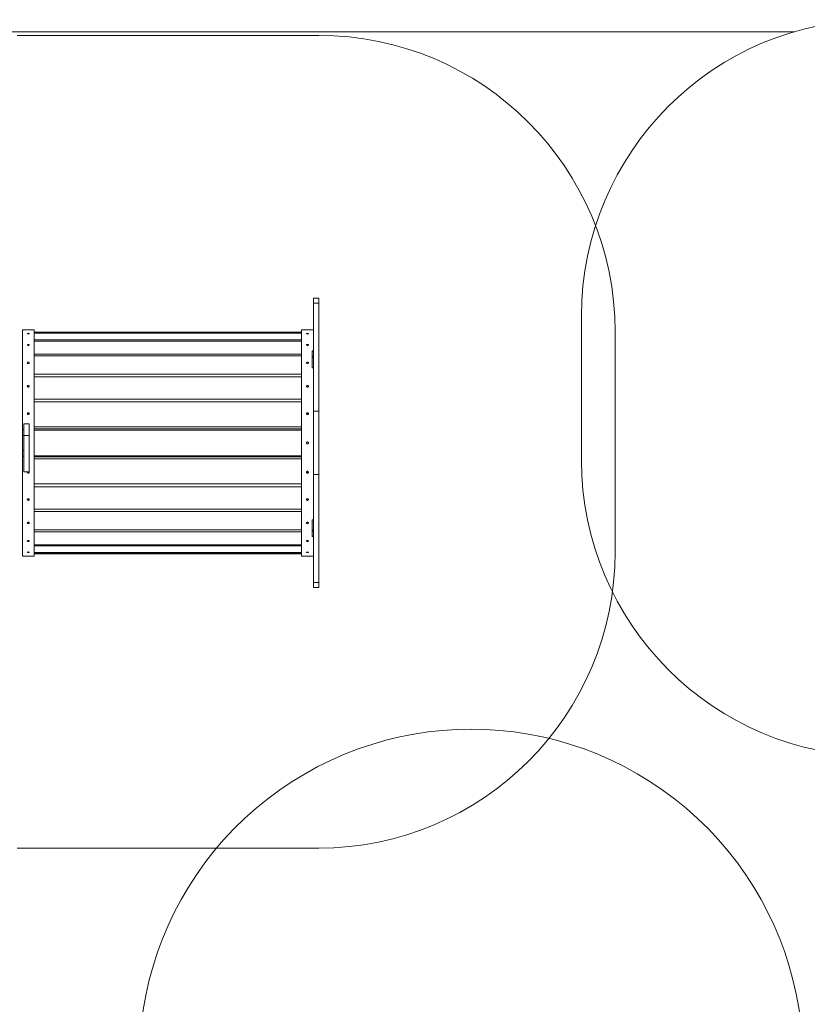
# Model space of a CAD drawing. Units: millimetres. Extents: x 136.9 to 203.8, y 111.7 to 177.1.
# Drawn here: x 175 to 188.3, y 160.5 to 177.1 of the extents above; entities that cross this region are included whole.
import ezdxf

# ---------------------------------------------------------------- set-up
doc = ezdxf.new("R2010")
doc.units = ezdxf.units.MM

msp = doc.modelspace()

# ---------------------------------------------------------------- linework, layer by layer
at = {"color": 7, "linetype": 'Continuous', "lineweight": 15}
for p, q in [((188.025367, 176.866096), (148.248584, 176.866096)), ((174.919902, 176.806868), (180.009902, 176.806868)), ((180.009902, 172.372103), (179.919902, 172.372103)), ((180.009902, 172.287544), (179.919902, 172.287544)), ((184.442299, 169.641066), (184.442299, 172.071067)), ((175.09385, 171.83986), (175.009902, 171.83986)), ((175.009902, 170.154861), (175.009902, 171.83986)), ((175.209902, 171.83986), (175.126152, 171.83986)), ((175.209902, 168.019861), (175.209902, 171.83986)), ((179.719902, 171.799861), (175.209902, 171.799861)), ((179.80385, 171.83986), (179.719902, 171.83986)), ((179.719902, 171.83986), (179.719902, 168.019861)), ((179.919902, 171.83986), (179.836152, 171.83986)), ((185.009901, 171.806868), (185.009901, 168.092253)), ((179.719902, 171.78717), (175.209902, 171.78717)), ((179.719902, 171.780177), (175.209902, 171.780177)), ((179.719902, 171.667588), (175.209902, 171.667588)), ((179.719902, 171.647087), (175.209902, 171.647087)), ((179.919902, 171.482192), (179.899902, 171.482192)), ((179.899902, 171.477798), (179.899902, 171.482192)), ((179.919902, 171.477798), (179.899902, 171.477798)), ((179.899902, 171.392945), (179.899902, 171.477798)), ((179.719902, 171.429587), (175.209902, 171.429587)), ((179.719902, 171.396971), (175.209902, 171.396971)), ((179.899902, 171.392945), (179.919902, 171.392945)), ((179.899902, 171.37173), (179.899902, 171.392945)), ((179.919902, 171.37173), (179.899902, 171.37173)), ((179.899902, 171.19854), (179.899902, 171.37173)), ((179.899902, 171.19854), (179.919902, 171.19854)), ((179.719902, 171.089381), (175.209902, 171.089381)), ((179.719902, 171.046875), (175.209902, 171.046875)), ((179.719902, 170.670155), (175.209902, 170.670155)), ((179.719902, 170.620657), (175.209902, 170.620657)), ((180.009902, 170.465468), (179.919902, 170.465468)), ((179.919902, 170.465468), (179.919902, 169.394253)), ((180.009902, 170.465468), (180.009902, 169.394253)), ((175.009902, 170.154861), (175.034902, 170.154861)), ((175.009902, 170.054861), (175.009902, 170.154861)), ((175.124902, 170.251771), (175.034902, 170.251771)), ((175.034902, 170.053707), (175.034902, 170.251771)), ((175.124902, 170.053707), (175.124902, 170.251771)), ((179.719902, 170.200477), (175.209902, 170.200477)), ((175.209902, 170.165382), (179.719902, 170.165382)), ((179.719902, 170.14736), (175.209902, 170.14736)), ((175.034902, 170.054861), (175.009902, 170.054861)), ((175.009902, 169.80486), (175.009902, 170.054861)), ((175.034902, 170.053707), (175.124902, 170.053707)), ((175.034902, 169.444242), (175.034902, 170.053707)), ((175.124902, 169.444242), (175.124902, 170.053707)), ((175.009902, 169.80486), (175.034902, 169.80486)), ((175.009902, 169.70486), (175.009902, 169.80486)), ((175.034902, 169.70486), (175.009902, 169.70486)), ((175.009902, 168.019861), (175.009902, 169.70486)), ((179.719902, 169.712361), (175.209902, 169.712361)), ((179.719902, 169.694339), (175.209902, 169.694339)), ((179.719902, 169.659243), (175.209902, 169.659243)), ((175.034902, 169.444242), (175.124902, 169.444242)), ((180.009902, 169.394253), (179.919902, 169.394253)), ((179.719902, 169.239065), (175.209902, 169.239065)), ((179.719902, 169.189567), (175.209902, 169.189567)), ((179.719902, 168.812845), (175.209902, 168.812845)), ((179.719902, 168.770341), (175.209902, 168.770341)), ((179.899902, 168.633362), (179.919902, 168.633362)), ((179.899902, 168.633362), (179.899902, 168.460142)), ((179.719902, 168.462749), (175.209902, 168.462749)), ((179.719902, 168.430135), (175.209902, 168.430135)), ((179.899902, 168.460142), (179.919902, 168.460142)), ((179.899902, 168.438929), (179.899902, 168.460142)), ((179.919902, 168.438929), (179.899902, 168.438929)), ((179.899902, 168.354077), (179.899902, 168.438929)), ((179.899902, 168.354077), (179.919902, 168.354077)), ((179.899902, 168.349683), (179.899902, 168.354077)), ((179.899902, 168.349683), (179.919902, 168.349683)), ((179.719902, 168.212635), (175.209902, 168.212635)), ((179.719902, 168.192132), (175.209902, 168.192132)), ((175.009902, 168.019861), (175.093652, 168.019861)), ((175.125953, 168.019861), (175.209902, 168.019861)), ((179.719902, 168.079545), (175.209902, 168.079545)), ((179.719902, 168.072552), (175.209902, 168.072552)), ((175.209902, 168.059861), (179.719902, 168.059861)), ((179.719902, 168.019861), (179.803652, 168.019861)), ((179.835953, 168.019861), (179.919902, 168.019861)), ((179.919902, 167.572177), (180.009902, 167.572177)), ((179.919902, 167.487617), (180.009902, 167.487617)), ((180.009902, 163.092253), (174.919902, 163.092253))]:
    msp.add_line(p, q, dxfattribs=at)
at = {"color": 8, "linetype": 'Continuous', "lineweight": 15}
for p, q in [((179.719902, 170.166236), (175.209902, 170.166236)), ((179.719902, 169.693487), (175.209902, 169.693487))]:
    msp.add_line(p, q, dxfattribs=at)
at = {"color": 7, "linetype": 'Continuous', "lineweight": 15}
for centre, radius, start, end in [((189.442299, 172.071066), 5, 90, 180), ((180.009902, 171.806869), 5, 0, 90), ((189.442299, 169.641066), 5, 180, 270), ((180.009902, 168.092252), 5, 270, 0), ((182.580964, 159.499375), 5.6, 328.8113777, 211.1886223), ((170.754973, 155.96086), 5, 0, 90)]:
    msp.add_arc(centre, radius, start, end, dxfattribs=at)
for points, knots in [([(179.919902, 172.288848), (179.919902, 172.291512), (179.919902, 172.305227), (179.919902, 172.323925), (179.919902, 172.344941), (179.919902, 172.359559), (179.919902, 172.368433), (179.919902, 172.372319), (179.919902, 172.37172), (179.919902, 172.371572)], [0, 0, 0, 0, 0.043643296, 0.224714058, 0.407465734, 0.591722647, 0.76658477, 0.942248512, 1, 1, 1, 1]), ([(179.919902, 170.465468), (179.919902, 170.478697), (179.919902, 170.505663), (179.919902, 170.54405), (179.919902, 170.582306), (179.919902, 170.620698), (179.919902, 170.659517), (179.919902, 170.699186), (179.919902, 170.74013), (179.919902, 170.78305), (179.919902, 170.828299), (179.919902, 170.875088), (179.919902, 170.922647), (179.919902, 170.969871), (179.919902, 171.015933), (179.919902, 171.059764), (179.919902, 171.100678), (179.919902, 171.138352), (179.919902, 171.173433), (179.919902, 171.211344), (179.919902, 171.251862), (179.919902, 171.295668), (179.919902, 171.340179), (179.919902, 171.383266), (179.919902, 171.424614), (179.919902, 171.46362), (179.919902, 171.50369), (179.919902, 171.545055), (179.919902, 171.587735), (179.919902, 171.631898), (179.919902, 171.67737), (179.919902, 171.723895), (179.919902, 171.771957), (179.919902, 171.822137), (179.919902, 171.871866), (179.919902, 171.921272), (179.919902, 171.970385), (179.919902, 172.021984), (179.919902, 172.0683), (179.919902, 172.108445), (179.919902, 172.141114), (179.919902, 172.172184), (179.919902, 172.200957), (179.919902, 172.224771), (179.919902, 172.243578), (179.919902, 172.25776), (179.919902, 172.26969), (179.919902, 172.278974), (179.919902, 172.284749), (179.919902, 172.287412), (179.919902, 172.287189), (179.919902, 172.287098)], [0, 0, 0, 0, 0.020312064, 0.041402839, 0.06324628, 0.08565106, 0.108358437, 0.130711181, 0.152953534, 0.175072994, 0.197227283, 0.219888021, 0.24261123, 0.26529801, 0.287819308, 0.310038281, 0.331445456, 0.35253931, 0.373628035, 0.394929895, 0.425876398, 0.45759136, 0.490020596, 0.522894231, 0.54862682, 0.573946791, 0.598605097, 0.622418253, 0.645759133, 0.668193262, 0.690099275, 0.712213513, 0.735072385, 0.759001334, 0.784221357, 0.806429304, 0.829851595, 0.8547068, 0.880824855, 0.89727703, 0.913268862, 0.928404021, 0.942312714, 0.954695988, 0.962473385, 0.969432097, 0.975739589, 0.981762545, 0.988062563, 0.995094444, 1, 1, 1, 1]), ([(180.009902, 172.288848), (180.009902, 172.291512), (180.009902, 172.305227), (180.009902, 172.323925), (180.009902, 172.344941), (180.009902, 172.359559), (180.009902, 172.368433), (180.009902, 172.372319), (180.009902, 172.37172), (180.009902, 172.371572)], [0, 0, 0, 0, 0.043643296, 0.224714058, 0.407465734, 0.591722647, 0.76658477, 0.942248512, 1, 1, 1, 1]), ([(180.009902, 170.465468), (180.009902, 170.478697), (180.009902, 170.505663), (180.009902, 170.54405), (180.009902, 170.582306), (180.009902, 170.620698), (180.009902, 170.659517), (180.009902, 170.699186), (180.009902, 170.74013), (180.009902, 170.78305), (180.009902, 170.828299), (180.009902, 170.875088), (180.009902, 170.922647), (180.009902, 170.969871), (180.009902, 171.015933), (180.009902, 171.059764), (180.009902, 171.100678), (180.009902, 171.138352), (180.009902, 171.173433), (180.009902, 171.211344), (180.009902, 171.251862), (180.009902, 171.295668), (180.009902, 171.340179), (180.009902, 171.383266), (180.009902, 171.424614), (180.009902, 171.46362), (180.009902, 171.50369), (180.009902, 171.545055), (180.009902, 171.587735), (180.009902, 171.631898), (180.009902, 171.67737), (180.009902, 171.723895), (180.009902, 171.771957), (180.009902, 171.822137), (180.009902, 171.871866), (180.009902, 171.921272), (180.009902, 171.970385), (180.009902, 172.021984), (180.009902, 172.0683), (180.009902, 172.108445), (180.009902, 172.141114), (180.009902, 172.172184), (180.009902, 172.200957), (180.009902, 172.224771), (180.009902, 172.243578), (180.009902, 172.25776), (180.009902, 172.26969), (180.009902, 172.278974), (180.009902, 172.284749), (180.009902, 172.287412), (180.009902, 172.287189), (180.009902, 172.287098)], [0, 0, 0, 0, 0.020312064, 0.041402839, 0.06324628, 0.08565106, 0.108358437, 0.130711181, 0.152953534, 0.175072994, 0.197227283, 0.219888021, 0.24261123, 0.26529801, 0.287819308, 0.310038281, 0.331445456, 0.35253931, 0.373628035, 0.394929895, 0.425876398, 0.45759136, 0.490020596, 0.522894231, 0.54862682, 0.573946791, 0.598605097, 0.622418253, 0.645759133, 0.668193262, 0.690099275, 0.712213513, 0.735072385, 0.759001334, 0.784221357, 0.806429304, 0.829851595, 0.8547068, 0.880824855, 0.89727703, 0.913268862, 0.928404021, 0.942312714, 0.954695988, 0.962473385, 0.969432097, 0.975739589, 0.981762545, 0.988062563, 0.995094444, 1, 1, 1, 1]), ([(175.126152, 171.83986), (175.125972, 171.839859), (175.125613, 171.839856), (175.122812, 171.839835), (175.118686, 171.839808), (175.113536, 171.839794), (175.107983, 171.839791), (175.102653, 171.839804), (175.098106, 171.839827), (175.095019, 171.839849), (175.093557, 171.839863), (175.093794, 171.839859), (175.09385, 171.839858)], [0, 0, 0, 0, 0.1073671999, 0.214736211, 0.3221058406, 0.4294768788, 0.5368456902, 0.6442116238, 0.7515782549, 0.8589489451, 0.9663197017, 1, 1, 1, 1]), ([(179.836152, 171.83986), (179.835972, 171.839859), (179.835613, 171.839856), (179.832812, 171.839835), (179.828686, 171.839808), (179.823536, 171.839794), (179.817983, 171.839791), (179.812653, 171.839804), (179.808106, 171.839827), (179.805019, 171.839849), (179.803558, 171.839863), (179.803794, 171.839859), (179.80385, 171.839858)], [0, 0, 0, 0, 0.107367508, 0.214735623, 0.322107258, 0.4294754, 0.536845491, 0.644214054, 0.751579309, 0.858950656, 0.966320038, 1, 1, 1, 1]), ([(175.109902, 171.770507), (175.108074, 171.770554), (175.10442, 171.770649), (175.099556, 171.771395), (175.095859, 171.772488), (175.093744, 171.773836), (175.093452, 171.775278), (175.095014, 171.776644), (175.098254, 171.777794), (175.102807, 171.778595), (175.108161, 171.778975), (175.11371, 171.778883), (175.118831, 171.778342), (175.122944, 171.777394), (175.125587, 171.77615), (175.126462, 171.774735), (175.12547, 171.773312), (175.122722, 171.772038), (175.118531, 171.771076), (175.114003, 171.770574), (175.111042, 171.770525), (175.109902, 171.770507)], [0, 0, 0, 0, 0.053687072, 0.107374647, 0.161063111, 0.214751486, 0.268443628, 0.322126019, 0.375815237, 0.429504339, 0.483193994, 0.536881831, 0.590567602, 0.644257962, 0.697946042, 0.751633078, 0.805319474, 0.859007388, 0.912695266, 0.966384985, 1, 1, 1, 1]), ([(179.819902, 171.778918), (179.821729, 171.778874), (179.825384, 171.778785), (179.830247, 171.778078), (179.833944, 171.777035), (179.836059, 171.77572), (179.836352, 171.774283), (179.83479, 171.772891), (179.831549, 171.771699), (179.826996, 171.770849), (179.821642, 171.770447), (179.816093, 171.770544), (179.810973, 171.771119), (179.806859, 171.772113), (179.804216, 171.773398), (179.803341, 171.774828), (179.804334, 171.776234), (179.807081, 171.777466), (179.811272, 171.778383), (179.8158, 171.778853), (179.818761, 171.7789), (179.819902, 171.778918)], [0, 0, 0, 0, 0.0536869948, 0.1073767074, 0.1610629378, 0.2147493921, 0.2684410936, 0.3221247235, 0.3758142664, 0.4295046247, 0.4831918876, 0.5368791804, 0.59056393, 0.6442536093, 0.6979445062, 0.751634146, 0.805318066, 0.859005547, 0.912693964, 0.966383422, 1, 1, 1, 1]), ([(175.109902, 171.575785), (175.108074, 171.575876), (175.10442, 171.576056), (175.099556, 171.577477), (175.095859, 171.579561), (175.093744, 171.58215), (175.093452, 171.58493), (175.095014, 171.587585), (175.098254, 171.589825), (175.102808, 171.5914), (175.108161, 171.592144), (175.11371, 171.591967), (175.118831, 171.590901), (175.122944, 171.58905), (175.125587, 171.586621), (175.126462, 171.583883), (175.12547, 171.58114), (175.122722, 171.578701), (175.118531, 171.576864), (175.114003, 171.575915), (175.111042, 171.575821), (175.109902, 171.575785)], [0, 0, 0, 0, 0.053685688, 0.107374187, 0.161064771, 0.214752422, 0.268445196, 0.322123694, 0.375812491, 0.429500359, 0.483192411, 0.53688068, 0.590565889, 0.644256741, 0.697948326, 0.751632155, 0.805321742, 0.859007596, 0.91269726, 0.966385591, 1, 1, 1, 1]), ([(179.819902, 171.592034), (179.821729, 171.591946), (179.825384, 171.59177), (179.830247, 171.590386), (179.833945, 171.588347), (179.836058, 171.585784), (179.836351, 171.583014), (179.83479, 171.580332), (179.831549, 171.578051), (179.826995, 171.576438), (179.821643, 171.575674), (179.816093, 171.57585), (179.810973, 171.576953), (179.806859, 171.578845), (179.804216, 171.581306), (179.803341, 171.584061), (179.804334, 171.586787), (179.807081, 171.589191), (179.811272, 171.590983), (179.8158, 171.591908), (179.818761, 171.591999), (179.819902, 171.592034)], [0, 0, 0, 0, 0.0536867554, 0.1073764279, 0.1610596135, 0.2147549728, 0.2684357371, 0.3221268838, 0.3758169994, 0.4295025461, 0.4831906586, 0.536877556, 0.5905680006, 0.6442554197, 0.6979376595, 0.7516309087, 0.8053189309, 0.8590079292, 0.9126947602, 0.9663837796, 1, 1, 1, 1]), ([(175.109902, 171.268895), (175.108074, 171.269024), (175.10442, 171.26928), (175.099556, 171.271276), (175.095858, 171.274209), (175.093745, 171.277865), (175.093452, 171.281792), (175.095014, 171.285556), (175.098253, 171.288736), (175.102808, 171.290975), (175.108161, 171.292028), (175.113711, 171.291785), (175.11883, 171.29026), (175.122944, 171.287633), (175.125587, 171.284188), (175.126462, 171.28031), (175.125469, 171.276438), (175.122722, 171.272999), (175.118531, 171.270414), (175.114003, 171.269078), (175.111042, 171.268946), (175.109902, 171.268895)], [0, 0, 0, 0, 0.053687495, 0.107374015, 0.161058368, 0.214754256, 0.268449212, 0.322128891, 0.375821378, 0.429506195, 0.483193835, 0.536881024, 0.590571516, 0.64425837, 0.697945855, 0.751635726, 0.805311617, 0.859003511, 0.912695349, 0.966385657, 1, 1, 1, 1]), ([(179.819902, 171.291877), (179.821729, 171.29175), (179.825383, 171.291497), (179.830247, 171.289534), (179.833944, 171.286634), (179.836059, 171.283004), (179.836351, 171.279081), (179.83479, 171.275297), (179.83155, 171.272084), (179.826996, 171.269811), (179.821642, 171.26874), (179.816093, 171.268989), (179.810973, 171.270535), (179.80686, 171.2732), (179.804216, 171.276672), (179.803342, 171.280563), (179.804334, 171.284423), (179.807082, 171.28783), (179.811272, 171.290383), (179.8158, 171.291694), (179.818761, 171.291826), (179.819902, 171.291877)], [0, 0, 0, 0, 0.05368878, 0.107370593, 0.16105855, 0.214748562, 0.268433151, 0.322124473, 0.375819893, 0.429506949, 0.483192502, 0.53687912, 0.590564691, 0.644258678, 0.69793988, 0.751641849, 0.805315643, 0.859002029, 0.912697233, 0.966382948, 1, 1, 1, 1]), ([(175.109902, 170.870753), (175.108074, 170.870909), (175.10442, 170.871221), (175.099556, 170.873659), (175.095858, 170.877243), (175.093745, 170.881714), (175.093452, 170.886521), (175.095013, 170.891138), (175.098254, 170.895039), (175.102808, 170.897791), (175.108161, 170.899089), (175.11371, 170.898785), (175.11883, 170.896915), (175.122943, 170.893686), (175.125587, 170.889461), (175.126462, 170.884708), (175.12547, 170.879966), (175.122722, 170.875764), (175.118531, 170.872607), (175.114003, 170.870977), (175.111042, 170.870815), (175.109902, 170.870753)], [0, 0, 0, 0, 0.053685608, 0.107375513, 0.16106215, 0.214760751, 0.268435682, 0.322131756, 0.375817411, 0.429504986, 0.4831947, 0.536882089, 0.59057025, 0.644260666, 0.697937245, 0.751630491, 0.805321301, 0.859004778, 0.912697592, 0.966385572, 1, 1, 1, 1]), ([(175.098639, 170.874737), (175.09904, 170.875147), (175.100617, 170.876763), (175.10464, 170.878361), (175.110082, 170.879193), (175.115487, 170.878252), (175.119336, 170.87668), (175.120775, 170.87517), (175.121055, 170.874875)], [0, 0, 0, 0, 0.074194709, 0.292459001, 0.510714247, 0.728966346, 0.947222911, 1, 1, 1, 1]), ([(179.819902, 170.898898), (179.821729, 170.898744), (179.825383, 170.898434), (179.830248, 170.896021), (179.833944, 170.892459), (179.836058, 170.888007), (179.836351, 170.883202), (179.83479, 170.878573), (179.831549, 170.874648), (179.826996, 170.871873), (179.821643, 170.870562), (179.816093, 170.870868), (179.810973, 170.872758), (179.806859, 170.876009), (179.804217, 170.880257), (179.803341, 170.885015), (179.804334, 170.889749), (179.807081, 170.89393), (179.811272, 170.897063), (179.8158, 170.898676), (179.818761, 170.898836), (179.819902, 170.898898)], [0, 0, 0, 0, 0.05368745, 0.107369407, 0.161064026, 0.214759534, 0.268434288, 0.32212735, 0.37581373, 0.42950204, 0.483191855, 0.536879305, 0.590569634, 0.644254482, 0.697947728, 0.751622603, 0.805322222, 0.859010721, 0.912697638, 0.9663827, 1, 1, 1, 1]), ([(179.808785, 170.874847), (179.809583, 170.87553), (179.811679, 170.877327), (179.816304, 170.878791), (179.821793, 170.879064), (179.827163, 170.877792), (179.829944, 170.875805), (179.831312, 170.874828)], [0, 0, 0, 0, 0.134007642, 0.352233047, 0.570466968, 0.788695972, 1, 1, 1, 1]), ([(175.109902, 170.40849), (175.108074, 170.408664), (175.10442, 170.409012), (175.099557, 170.411725), (175.095858, 170.415714), (175.093745, 170.420695), (175.093452, 170.426057), (175.095014, 170.431208), (175.098254, 170.435567), (175.102807, 170.438645), (175.108161, 170.440096), (175.11371, 170.439755), (175.118831, 170.437666), (175.122944, 170.434058), (175.125587, 170.429337), (175.126462, 170.424035), (175.12547, 170.418749), (175.122722, 170.414068), (175.118532, 170.410553), (175.114003, 170.40874), (175.111042, 170.40856), (175.109902, 170.40849)], [0, 0, 0, 0, 0.053687591, 0.107379672, 0.161058707, 0.214762724, 0.268434096, 0.322117904, 0.375804243, 0.429499503, 0.483189668, 0.536877879, 0.59055949, 0.644248149, 0.697941304, 0.751624463, 0.805313889, 0.85900112, 0.912696808, 0.966384595, 1, 1, 1, 1]), ([(175.094777, 170.419033), (175.095193, 170.420159), (175.096226, 170.422949), (175.099735, 170.426424), (175.104578, 170.428989), (175.110079, 170.429826), (175.115561, 170.428878), (175.120342, 170.42621), (175.123756, 170.422694), (175.124716, 170.419917), (175.125097, 170.418816)], [0, 0, 0, 0, 0.092164741, 0.228572167, 0.364955323, 0.501352722, 0.637739405, 0.774135402, 0.910523638, 1, 1, 1, 1]), ([(179.819902, 170.439883), (179.821729, 170.43971), (179.825383, 170.439364), (179.830248, 170.436665), (179.833944, 170.432686), (179.836059, 170.427715), (179.836351, 170.422354), (179.83479, 170.417195), (179.831549, 170.412824), (179.826996, 170.409734), (179.821642, 170.40828), (179.816093, 170.408619), (179.810973, 170.410719), (179.806859, 170.41434), (179.804216, 170.419071), (179.803341, 170.424378), (179.804334, 170.429659), (179.807081, 170.43433), (179.811273, 170.437829), (179.8158, 170.439636), (179.818761, 170.439814), (179.819902, 170.439883)], [0, 0, 0, 0, 0.053686066, 0.107368782, 0.161062877, 0.214755892, 0.268439309, 0.322128992, 0.375822176, 0.429508762, 0.483193597, 0.536879954, 0.590565373, 0.644256665, 0.697945912, 0.751639068, 0.805322571, 0.859014628, 0.912693579, 0.966384024, 1, 1, 1, 1]), ([(179.804573, 170.419055), (179.805346, 170.420659), (179.806892, 170.423869), (179.811144, 170.427396), (179.816261, 170.429445), (179.821815, 170.429722), (179.827177, 170.428224), (179.831593, 170.425069), (179.834336, 170.421789), (179.834899, 170.419561), (179.83503, 170.419045)], [0, 0, 0, 0, 0.136744639, 0.273733842, 0.410737014, 0.547736321, 0.684741389, 0.821746393, 0.95871087, 1, 1, 1, 1]), ([(175.124718, 169.935952), (175.125135, 169.935068), (175.126043, 169.933144), (175.126114, 169.931013), (175.126152, 169.92986)], [0, 0, 0, 0, 0.4591553137, 1, 1, 1, 1]), ([(175.126152, 169.92986), (175.126102, 169.927978), (175.126046, 169.925857), (175.125017, 169.924078), (175.124902, 169.923878)], [0, 0, 0, 0, 0.887806372, 1, 1, 1, 1]), ([(179.803652, 169.92986), (179.803831, 169.931688), (179.804191, 169.935342), (179.806991, 169.940207), (179.811118, 169.943902), (179.816267, 169.94602), (179.821819, 169.94631), (179.827155, 169.944748), (179.831675, 169.941509), (179.834866, 169.936956), (179.836371, 169.931602), (179.836019, 169.926053), (179.833849, 169.920933), (179.830108, 169.916819), (179.825216, 169.914176), (179.819724, 169.913301), (179.814253, 169.914292), (179.809414, 169.917041), (179.805782, 169.921231), (179.803909, 169.925759), (179.803723, 169.92872), (179.803652, 169.92986)], [0, 0, 0, 0, 0.053687455, 0.107382121, 0.161061351, 0.214757464, 0.268446156, 0.322135865, 0.375815855, 0.429505714, 0.483190355, 0.536880618, 0.590564998, 0.644254788, 0.697946813, 0.751634834, 0.805321032, 0.85901227, 0.912691407, 0.96638329, 1, 1, 1, 1]), ([(179.803796, 169.930709), (179.803733, 169.929143), (179.803633, 169.926705), (179.804703, 169.924542), (179.805085, 169.923769)], [0, 0, 0, 0, 0.642320585, 1, 1, 1, 1]), ([(179.835727, 169.926298), (179.835749, 169.926353), (179.836201, 169.927464), (179.836176, 169.928692), (179.836152, 169.92986)], [0, 0, 0, 0, 0.049281877, 1, 1, 1, 1]), ([(175.109902, 169.419838), (175.108074, 169.42001), (175.10442, 169.420356), (175.099556, 169.423059), (175.095862, 169.427032), (175.09373, 169.432016), (175.093507, 169.437329), (175.09456, 169.441653), (175.096176, 169.443643), (175.096663, 169.444242)], [0, 0, 0, 0, 0.1554979108, 0.3110197295, 0.4664947715, 0.622012811, 0.7775028263, 0.9330118101, 1, 1, 1, 1]), ([(175.12523, 169.440666), (175.124457, 169.439063), (175.122909, 169.435854), (175.118661, 169.432324), (175.113541, 169.430279), (175.107989, 169.430002), (175.102626, 169.431496), (175.098209, 169.434652), (175.095469, 169.437933), (175.094904, 169.44016), (175.094773, 169.440675)], [0, 0, 0, 0, 0.136703891, 0.273738062, 0.410730739, 0.547736157, 0.684729406, 0.82174391, 0.958762577, 1, 1, 1, 1]), ([(175.123527, 169.443715), (175.124182, 169.442689), (175.125801, 169.440154), (175.126424, 169.435322), (175.12548, 169.430068), (175.122718, 169.425392), (175.118532, 169.421892), (175.114003, 169.420085), (175.111042, 169.419906), (175.109902, 169.419838)], [0, 0, 0, 0, 0.1079740888, 0.2665436051, 0.4250842726, 0.5835920869, 0.7421648292, 0.9007280102, 1, 1, 1, 1]), ([(179.819902, 169.45123), (179.821729, 169.451056), (179.825383, 169.450708), (179.830248, 169.447999), (179.833944, 169.444006), (179.836059, 169.439027), (179.836351, 169.433665), (179.83479, 169.428512), (179.831549, 169.424154), (179.826996, 169.421076), (179.821642, 169.419625), (179.816093, 169.419965), (179.810973, 169.422058), (179.80686, 169.425665), (179.804215, 169.430384), (179.803342, 169.435688), (179.804333, 169.440974), (179.807083, 169.445653), (179.811272, 169.449168), (179.8158, 169.45098), (179.818761, 169.451161), (179.819902, 169.45123)], [0, 0, 0, 0, 0.05368772, 0.107368285, 0.161063425, 0.214746595, 0.268440805, 0.322124536, 0.375812287, 0.429507676, 0.483196559, 0.536884168, 0.590574729, 0.644265145, 0.697937818, 0.751643361, 0.805332917, 0.859000555, 0.912695821, 0.966383056, 1, 1, 1, 1]), ([(179.835026, 169.44069), (179.83461, 169.439564), (179.833578, 169.436772), (179.830068, 169.433297), (179.825225, 169.430731), (179.819724, 169.429895), (179.814242, 169.430843), (179.80946, 169.433511), (179.806049, 169.437028), (179.805087, 169.439805), (179.804706, 169.440904)], [0, 0, 0, 0, 0.092215862, 0.228617342, 0.364994555, 0.501384171, 0.637766743, 0.774155176, 0.910579587, 1, 1, 1, 1]), ([(179.919902, 169.394253), (179.919902, 169.381024), (179.919902, 169.354058), (179.919902, 169.315672), (179.919902, 169.277416), (179.919902, 169.239023), (179.919902, 169.200205), (179.919902, 169.160535), (179.919902, 169.119591), (179.919902, 169.076671), (179.919902, 169.031422), (179.919902, 168.984634), (179.919902, 168.937075), (179.919902, 168.88985), (179.919902, 168.843788), (179.919902, 168.799958), (179.919902, 168.759044), (179.919902, 168.72137), (179.919902, 168.686287), (179.919902, 168.648378), (179.919902, 168.607858), (179.919902, 168.564054), (179.919902, 168.519542), (179.919902, 168.476455), (179.919902, 168.435108), (179.919902, 168.396101), (179.919902, 168.356031), (179.919902, 168.314667), (179.919902, 168.271986), (179.919902, 168.227823), (179.919902, 168.182351), (179.919902, 168.135826), (179.919902, 168.087765), (179.919902, 168.037585), (179.919902, 167.987855), (179.919902, 167.938449), (179.919902, 167.889336), (179.919902, 167.837737), (179.919902, 167.791421), (179.919902, 167.751276), (179.919902, 167.718607), (179.919902, 167.687537), (179.919902, 167.658764), (179.919902, 167.634951), (179.919902, 167.616143), (179.919902, 167.601961), (179.919902, 167.590031), (179.919902, 167.580746), (179.919902, 167.574972), (179.919902, 167.57231), (179.919902, 167.572532), (179.919902, 167.572623)], [0, 0, 0, 0, 0.020312068, 0.041402349, 0.063245794, 0.085650579, 0.108357961, 0.130711193, 0.152953048, 0.175072513, 0.197226807, 0.219887549, 0.242610763, 0.265297548, 0.287819408, 0.310037845, 0.331445025, 0.352538884, 0.373628066, 0.394929506, 0.425876413, 0.457591003, 0.490020623, 0.522894265, 0.548626456, 0.573946854, 0.598605166, 0.622417855, 0.64575874, 0.668193406, 0.690099424, 0.7122131, 0.735071977, 0.7590015, 0.784221528, 0.80642948, 0.829851208, 0.854706984, 0.880825045, 0.897276663, 0.913269059, 0.928404222, 0.942312918, 0.954695624, 0.962473588, 0.969432301, 0.975739299, 0.981762652, 0.988062672, 0.995094439, 1, 1, 1, 1]), ([(180.009902, 169.394253), (180.009902, 169.381024), (180.009902, 169.354058), (180.009902, 169.315672), (180.009902, 169.277416), (180.009902, 169.239023), (180.009902, 169.200205), (180.009902, 169.160535), (180.009902, 169.119591), (180.009902, 169.076671), (180.009902, 169.031422), (180.009902, 168.984634), (180.009902, 168.937075), (180.009902, 168.88985), (180.009902, 168.843788), (180.009902, 168.799958), (180.009902, 168.759044), (180.009902, 168.72137), (180.009902, 168.686287), (180.009902, 168.648378), (180.009902, 168.607858), (180.009902, 168.564054), (180.009902, 168.519542), (180.009902, 168.476455), (180.009902, 168.435108), (180.009902, 168.396101), (180.009902, 168.356031), (180.009902, 168.314667), (180.009902, 168.271986), (180.009902, 168.227823), (180.009902, 168.182351), (180.009902, 168.135826), (180.009902, 168.087765), (180.009902, 168.037585), (180.009902, 167.987855), (180.009902, 167.938449), (180.009902, 167.889336), (180.009902, 167.837737), (180.009902, 167.791421), (180.009902, 167.751276), (180.009902, 167.718607), (180.009902, 167.687537), (180.009902, 167.658764), (180.009902, 167.634951), (180.009902, 167.616143), (180.009902, 167.601961), (180.009902, 167.590031), (180.009902, 167.580746), (180.009902, 167.574972), (180.009902, 167.57231), (180.009902, 167.572532), (180.009902, 167.572623)], [0, 0, 0, 0, 0.020312068, 0.041402349, 0.063245794, 0.085650579, 0.108357961, 0.130711193, 0.152953048, 0.175072513, 0.197226807, 0.219887549, 0.242610763, 0.265297548, 0.287819408, 0.310037845, 0.331445025, 0.352538884, 0.373628066, 0.394929506, 0.425876413, 0.457591003, 0.490020623, 0.522894265, 0.548626456, 0.573946854, 0.598605166, 0.622417855, 0.64575874, 0.668193406, 0.690099424, 0.7122131, 0.735071977, 0.7590015, 0.784221528, 0.80642948, 0.829851208, 0.854706984, 0.880825045, 0.897276663, 0.913269059, 0.928404222, 0.942312918, 0.954695624, 0.962473588, 0.969432301, 0.975739299, 0.981762652, 0.988062672, 0.995094439, 1, 1, 1, 1]), ([(175.109902, 168.960822), (175.108074, 168.960977), (175.10442, 168.961286), (175.099556, 168.963701), (175.095858, 168.967261), (175.093745, 168.971714), (175.093452, 168.97652), (175.095013, 168.981149), (175.098254, 168.985074), (175.102808, 168.987849), (175.108161, 168.98916), (175.11371, 168.988852), (175.11883, 168.986965), (175.122944, 168.983713), (175.125587, 168.979465), (175.126462, 168.974706), (175.12547, 168.969973), (175.122722, 168.965791), (175.118531, 168.962659), (175.114003, 168.961045), (175.111042, 168.960884), (175.109902, 168.960822)], [0, 0, 0, 0, 0.0536869396, 0.1073739294, 0.1610614488, 0.2147564469, 0.2684407541, 0.3221335116, 0.3758181002, 0.4295058995, 0.4831966155, 0.5368849339, 0.5905707709, 0.6442534815, 0.697946914, 0.7516314329, 0.8053205545, 0.8590085429, 0.9126955022, 0.966384478, 1, 1, 1, 1]), ([(175.121018, 168.984875), (175.120221, 168.984192), (175.118124, 168.982395), (175.1135, 168.980929), (175.10801, 168.980658), (175.10264, 168.98193), (175.099859, 168.983916), (175.098491, 168.984893)], [0, 0, 0, 0, 0.134005295, 0.352255272, 0.570487484, 0.788714197, 1, 1, 1, 1]), ([(179.819902, 168.988968), (179.821729, 168.988812), (179.825384, 168.9885), (179.830247, 168.986062), (179.833945, 168.982478), (179.836059, 168.978008), (179.836351, 168.9732), (179.83479, 168.968584), (179.831549, 168.964683), (179.826996, 168.961931), (179.821643, 168.960633), (179.816093, 168.960937), (179.810973, 168.962806), (179.806859, 168.966035), (179.804216, 168.970261), (179.803341, 168.975013), (179.804334, 168.979755), (179.807081, 168.983958), (179.811272, 168.987114), (179.8158, 168.988744), (179.818761, 168.988905), (179.819902, 168.988968)], [0, 0, 0, 0, 0.05368633, 0.107376316, 0.1610627, 0.21475261, 0.268438486, 0.32212534, 0.375812998, 0.429501296, 0.48319032, 0.536877699, 0.590562638, 0.644255403, 0.697940922, 0.751634775, 0.805316302, 0.859009355, 0.912695641, 0.966383662, 1, 1, 1, 1]), ([(179.831164, 168.984984), (179.830764, 168.984574), (179.829185, 168.982959), (179.825163, 168.981361), (179.819721, 168.980527), (179.814317, 168.981469), (179.810467, 168.98304), (179.809028, 168.984552), (179.808748, 168.984847)], [0, 0, 0, 0, 0.074169495, 0.292431504, 0.51068799, 0.728940739, 0.947192429, 1, 1, 1, 1]), ([(175.109902, 168.567845), (175.108074, 168.567971), (175.10442, 168.568223), (175.099556, 168.570188), (175.095859, 168.573088), (175.093744, 168.576718), (175.093452, 168.580641), (175.095014, 168.584425), (175.098254, 168.587637), (175.102808, 168.589909), (175.108161, 168.590983), (175.11371, 168.590731), (175.11883, 168.589185), (175.122944, 168.586522), (175.125587, 168.583048), (175.126462, 168.579159), (175.12547, 168.575298), (175.122722, 168.57189), (175.118531, 168.569339), (175.114003, 168.568025), (175.111042, 168.567895), (175.109902, 168.567845)], [0, 0, 0, 0, 0.053687472, 0.10737399, 0.161062997, 0.214753083, 0.26843767, 0.322129272, 0.375816711, 0.429503842, 0.483193143, 0.536881096, 0.590566742, 0.644253561, 0.697942861, 0.751636816, 0.805318832, 0.859005293, 0.912695708, 0.966385225, 1, 1, 1, 1]), ([(179.819902, 168.590827), (179.821729, 168.590698), (179.825383, 168.590442), (179.830247, 168.588446), (179.833944, 168.585512), (179.836059, 168.581857), (179.836352, 168.57793), (179.834789, 168.574166), (179.831549, 168.570986), (179.826996, 168.568745), (179.821642, 168.567692), (179.816093, 168.567938), (179.810973, 168.56946), (179.806859, 168.572088), (179.804216, 168.575533), (179.803341, 168.57941), (179.804334, 168.583284), (179.807081, 168.586723), (179.811272, 168.589306), (179.8158, 168.590643), (179.818761, 168.590775), (179.819902, 168.590827)], [0, 0, 0, 0, 0.053687357, 0.107373098, 0.161062567, 0.214750621, 0.268445516, 0.322124852, 0.375818482, 0.429507889, 0.483193979, 0.536880818, 0.59056796, 0.644256303, 0.697942953, 0.751632572, 0.805316498, 0.859008254, 0.912693918, 0.966383407, 1, 1, 1, 1]), ([(175.109902, 168.267687), (175.108074, 168.267776), (175.10442, 168.267953), (175.099556, 168.269334), (175.095859, 168.271376), (175.093744, 168.273936), (175.093452, 168.276709), (175.095014, 168.279388), (175.098254, 168.281669), (175.102807, 168.283284), (175.108161, 168.284048), (175.11371, 168.28387), (175.11883, 168.282769), (175.122944, 168.280877), (175.125587, 168.278414), (175.126462, 168.27566), (175.12547, 168.272933), (175.122722, 168.270532), (175.118531, 168.268737), (175.114003, 168.267813), (175.111042, 168.267722), (175.109902, 168.267687)], [0, 0, 0, 0, 0.053687496, 0.107374773, 0.161063042, 0.214752777, 0.268439085, 0.322124556, 0.375813161, 0.429501883, 0.483191178, 0.536878953, 0.590566848, 0.64425241, 0.697940312, 0.751633447, 0.80532124, 0.859004946, 0.91269591, 0.966385381, 1, 1, 1, 1]), ([(179.819902, 168.283937), (179.821729, 168.283846), (179.825384, 168.283664), (179.830247, 168.282243), (179.833945, 168.280161), (179.836059, 168.27757), (179.836352, 168.274792), (179.83479, 168.272135), (179.831549, 168.269896), (179.826996, 168.268321), (179.821643, 168.267579), (179.816093, 168.267752), (179.810973, 168.268822), (179.806859, 168.270671), (179.804216, 168.2731), (179.803341, 168.275839), (179.804334, 168.278581), (179.807081, 168.28102), (179.811272, 168.282856), (179.8158, 168.283807), (179.818761, 168.283901), (179.819902, 168.283937)], [0, 0, 0, 0, 0.053686748, 0.107374669, 0.16105992, 0.214753089, 0.268440141, 0.322124102, 0.375814244, 0.429502175, 0.483191313, 0.536878547, 0.590566076, 0.644254714, 0.697945666, 0.751635221, 0.805319086, 0.859005004, 0.912694179, 0.966384093, 1, 1, 1, 1]), ([(175.109902, 168.080803), (175.108074, 168.080848), (175.10442, 168.080938), (175.099556, 168.081643), (175.095859, 168.082686), (175.093744, 168.084003), (175.093452, 168.085437), (175.095014, 168.086832), (175.098254, 168.088023), (175.102807, 168.088871), (175.108161, 168.089275), (175.11371, 168.089179), (175.11883, 168.088602), (175.122944, 168.087608), (175.125587, 168.086322), (175.126462, 168.084894), (175.12547, 168.083487), (175.122722, 168.082255), (175.118531, 168.081338), (175.114003, 168.080868), (175.111042, 168.080821), (175.109902, 168.080803)], [0, 0, 0, 0, 0.053687298, 0.107376028, 0.161063043, 0.214752081, 0.268440487, 0.322127071, 0.375815142, 0.429503523, 0.483192854, 0.536880688, 0.590566464, 0.644254326, 0.697945729, 0.751632281, 0.80531898, 0.859006271, 0.912695051, 0.966384999, 1, 1, 1, 1]), ([(175.093652, 168.019861), (175.093831, 168.019862), (175.094191, 168.019864), (175.096992, 168.019888), (175.101117, 168.019912), (175.106267, 168.019928), (175.11182, 168.019931), (175.11715, 168.019918), (175.121697, 168.019895), (175.124784, 168.019873), (175.126246, 168.01986), (175.12601, 168.019862), (175.125953, 168.019863)], [0, 0, 0, 0, 0.107367134, 0.214735453, 0.322104917, 0.42947731, 0.536844591, 0.644211866, 0.751578432, 0.858949056, 0.966319747, 1, 1, 1, 1]), ([(179.819902, 168.089215), (179.821729, 168.089167), (179.825383, 168.089071), (179.830247, 168.088325), (179.833945, 168.087234), (179.836059, 168.085884), (179.836352, 168.084445), (179.83479, 168.083076), (179.831549, 168.081929), (179.826996, 168.081125), (179.821642, 168.080748), (179.816093, 168.080836), (179.810973, 168.081381), (179.806859, 168.082326), (179.804216, 168.083571), (179.803341, 168.084985), (179.804334, 168.086409), (179.807081, 168.087682), (179.811272, 168.088647), (179.8158, 168.089145), (179.818761, 168.089196), (179.819902, 168.089215)], [0, 0, 0, 0, 0.053687705, 0.107374747, 0.161060028, 0.214751352, 0.268440642, 0.322125822, 0.375814006, 0.429504914, 0.483192468, 0.536879493, 0.590566522, 0.64425662, 0.69794411, 0.751631139, 0.805317643, 0.859005666, 0.912695141, 0.96638313, 1, 1, 1, 1]), ([(179.803652, 168.019861), (179.803831, 168.019862), (179.804191, 168.019864), (179.806992, 168.019888), (179.811117, 168.019912), (179.816267, 168.019928), (179.82182, 168.019931), (179.82715, 168.019918), (179.831697, 168.019895), (179.834784, 168.019873), (179.836245, 168.01986), (179.83601, 168.019862), (179.835953, 168.019863)], [0, 0, 0, 0, 0.1073666261, 0.2147349297, 0.3221065679, 0.4294748765, 0.5368450705, 0.6442137368, 0.7515790948, 0.858950545, 0.9663200301, 1, 1, 1, 1]), ([(179.919902, 167.570873), (179.919902, 167.568209), (179.919902, 167.554494), (179.919902, 167.535796), (179.919902, 167.51478), (179.919902, 167.500164), (179.919902, 167.491287), (179.919902, 167.487403), (179.919902, 167.488002), (179.919902, 167.48815)], [0, 0, 0, 0, 0.043643308, 0.224714119, 0.407465844, 0.591722392, 0.766584824, 0.942248497, 1, 1, 1, 1]), ([(180.009902, 167.570873), (180.009902, 167.568209), (180.009902, 167.554494), (180.009902, 167.535796), (180.009902, 167.51478), (180.009902, 167.500164), (180.009902, 167.491287), (180.009902, 167.487403), (180.009902, 167.488002), (180.009902, 167.48815)], [0, 0, 0, 0, 0.043643308, 0.224714119, 0.407465844, 0.591722392, 0.766584824, 0.942248497, 1, 1, 1, 1])]:
    msp.add_open_spline(points, degree=3, knots=knots, dxfattribs=at)

doc.saveas('drawing.dxf')
